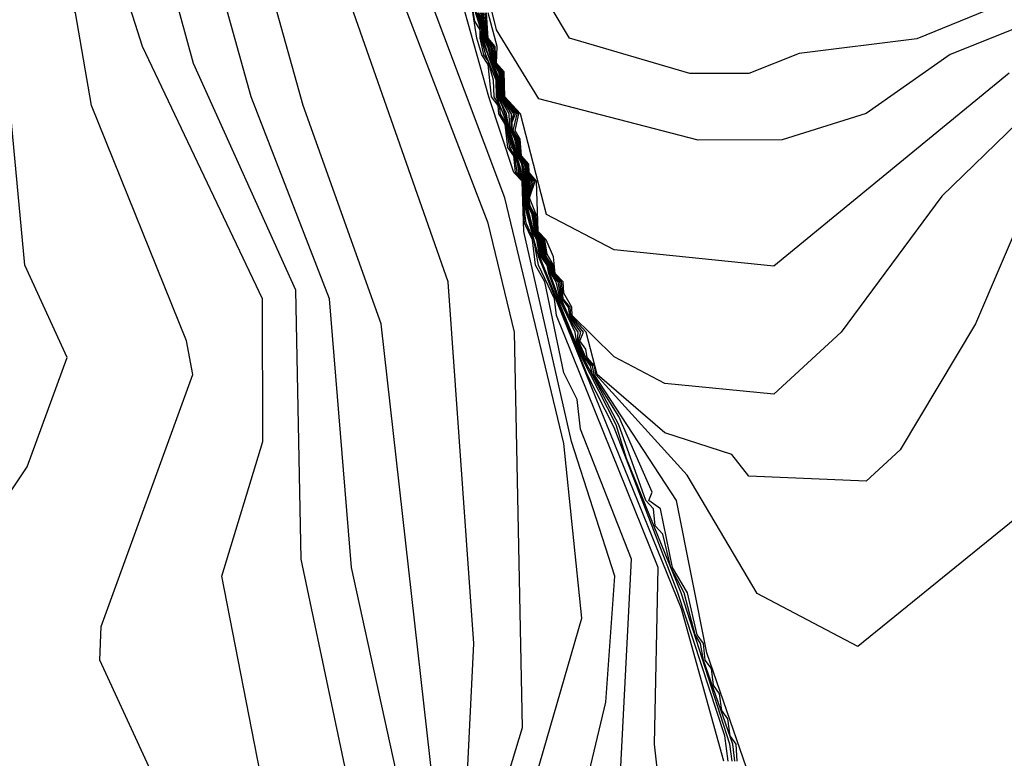
# Model space of a CAD drawing. Extents: x 524021 to 524228, y 3540195 to 3540426.
# Drawn here: x 524165 to 524167, y 3540312 to 3540313 of the extents above; entities that cross this region are included whole.
import ezdxf

# ---------------------------------------------------------------- set-up
doc = ezdxf.new("R2010")
doc.units = 0

msp = doc.modelspace()

# ---------------------------------------------------------------- linework, layer by layer
at = {"layer": 'Contours'}
for points in [[(524166.1801, 3540309.4992, 380), (524165.9173, 3540309.8468, 380), (524165.8085, 3540310.0311, 380), (524165.6645, 3540310.2522, 380), (524165.4706, 3540310.5901, 380), (524165.4523, 3540310.7759, 380), (524165.4366, 3540310.7928, 380), (524165.5718, 3540311.0969, 380), (524165.7117, 3540311.6544, 380), (524165.729, 3540312.0091, 380), (524165.677, 3540312.7356, 380), (524165.2982, 3540313.8167, 380), (524165.3545, 3540314.4756, 380), (524165.2512, 3540314.8303, 380), (524165.1526, 3540315.0669, 380), (524164.9809, 3540315.3709, 380), (524164.8287, 3540315.802, 380), (524164.6283, 3540315.9791, 380)], [(524166.2442, 3540309.4075, 380.2), (524165.8981, 3540309.8637, 380.2), (524165.4527, 3540310.5901, 380.2), (524165.4268, 3540310.9111, 380.2), (524165.5216, 3540311.0969, 380.2), (524165.5888, 3540311.3165, 380.2), (524165.6472, 3540311.7219, 380.2), (524165.5422, 3540312.6511, 380.2), (524165.386, 3540313.0903, 380.2), (524165.1637, 3540313.8843, 380.2), (524165.1874, 3540314.256, 380.2), (524165.154, 3540314.4587, 380.2), (524164.9798, 3540314.8303, 380.2), (524164.7125, 3540315.6243, 380.2)], [(524166.1981, 3540309.3569, 380.4), (524165.9469, 3540309.6947, 380.4), (524165.7231, 3540310.134, 380.4), (524165.453, 3540310.5563, 380.4), (524165.4125, 3540310.8604, 380.4), (524165.4196, 3540310.9955, 380.4), (524165.4863, 3540311.1476, 380.4), (524165.5942, 3540311.6544, 380.4), (524165.4831, 3540312.1612, 380.4), (524165.4386, 3540312.7018, 380.4), (524165.2812, 3540313.1072, 380.4), (524165.0834, 3540313.8167, 380.4), (524164.9276, 3540314.0195, 380.4), (524164.8926, 3540314.1039, 380.4), (524164.748, 3540314.7797, 380.4)], [(524165.8744, 3540309.2386, 381), (524165.739, 3540309.5934, 381), (524165.398, 3540310.2522, 381), (524165.2316, 3540310.6745, 381), (524165.1834, 3540311.528, 381), (524164.9768, 3540311.9753, 381), (524164.9796, 3540312.0429, 381), (524165.1641, 3540312.5497, 381), (524165.1514, 3540312.6173, 381), (524164.9603, 3540313.0903, 381), (524164.9282, 3540313.2761, 381), (524164.3909, 3540314.0364, 381)], [(524165.9762, 3540309.5089, 380.6), (524165.4441, 3540310.5394, 380.6), (524165.3942, 3540310.9955, 380.6), (524165.4342, 3540311.3334, 380.6), (524165.4908, 3540311.5192, 380.6), (524165.4921, 3540311.6544, 380.6), (524165.3819, 3540312.1781, 380.6), (524165.3708, 3540312.7187, 380.6), (524165.1655, 3540313.1748, 380.6), (524165.0483, 3540313.6006, 380.6), (524164.6997, 3540314.0195, 380.6)], [(524165.8785, 3540309.5258, 380.8), (524165.3865, 3540310.5056, 380.8), (524165.3218, 3540310.8773, 380.8), (524165.3402, 3540311.232, 380.8), (524165.3049, 3540311.7219, 380.8), (524165.2221, 3540312.1443, 380.8), (524165.3045, 3540312.4146, 380.8), (524165.3036, 3540312.7018, 380.8), (524165.0628, 3540313.2086, 380.8), (524164.9986, 3540313.4113, 380.8), (524164.5242, 3540313.9688, 380.8)], [(524165.721, 3540311.2827, 379.6), (524165.9458, 3540312.0598, 379.6), (524165.9098, 3540312.4109, 379.6), (524165.7915, 3540312.9045, 379.6), (524165.4234, 3540313.8843, 379.6)], [(524165.6577, 3540311.2827, 379.8), (524165.8268, 3540311.8402, 379.8), (524165.8108, 3540312.6342, 379.8), (524165.7575, 3540312.8538, 379.8), (524165.3875, 3540313.8167, 379.8)], [(524167.2444, 3540313.4791, 376.6), (524166.6194, 3540313.2242, 376.6), (524166.3829, 3540313.1945, 376.6), (524166.2815, 3540313.1543, 376.6), (524166.1632, 3540313.1546, 376.6), (524165.9213, 3540313.2255, 376.6), (524165.7597, 3540313.4958, 376.6)], [(524167.1938, 3540313.3957, 376.8), (524166.6869, 3540313.1929, 376.8), (524166.518, 3540313.0742, 376.8), (524166.3491, 3540313.021, 376.8), (524166.1801, 3540313.0205, 376.8), (524165.8592, 3540313.1038, 376.8), (524165.7747, 3540313.2425, 376.8), (524165.7537, 3540313.3268, 376.8)], [(524165.9135, 3540311.553, 379.4), (524165.9944, 3540311.8909, 379.4), (524166.0122, 3540312.1443, 379.4), (524165.9254, 3540312.4146, 379.4), (524165.8296, 3540312.8369, 379.4), (524165.826, 3540312.9383, 379.4), (524165.8096, 3540312.9552, 379.4), (524165.7592, 3540313.1072, 379.4), (524165.6926, 3540313.3437, 379.4)], [(524166.2403, 3540311.7726, 378.6), (524166.2337, 3540311.8233, 378.6), (524166.1391, 3540312.1105, 378.6), (524166.0112, 3540312.4431, 378.6), (524165.9567, 3540312.5497, 378.6), (524165.8616, 3540312.7862, 378.6), (524165.8552, 3540312.82, 378.6), (524165.8459, 3540312.8369, 378.6), (524165.8332, 3540312.8876, 378.6), (524165.832, 3540312.9045, 378.6), (524165.8352, 3540312.9383, 378.6), (524165.8224, 3540312.9552, 378.6), (524165.7982, 3540313.0396, 378.6), (524165.7964, 3540313.0565, 378.6), (524165.786, 3540313.0903, 378.6), (524165.7766, 3540313.1072, 378.6), (524165.7762, 3540313.141, 378.6), (524165.7452, 3540313.2255, 378.6), (524165.7446, 3540313.2424, 378.6), (524165.7127, 3540313.3437, 378.6)], [(524166.2316, 3540311.7726, 378.8), (524166.1464, 3540312.0787, 378.8), (524165.8592, 3540312.785, 378.8), (524165.8314, 3540312.8876, 378.8), (524165.8329, 3540312.9383, 378.8), (524165.8192, 3540312.9552, 378.8), (524165.8175, 3540312.9721, 378.8), (524165.8085, 3540313.0017, 378.8), (524165.8049, 3540313.0058, 378.8), (524165.7946, 3540313.0565, 378.8), (524165.7747, 3540313.1072, 378.8), (524165.7739, 3540313.141, 378.8), (524165.753, 3540313.1917, 378.8), (524165.7434, 3540313.2255, 378.8), (524165.7409, 3540313.2496, 378.8), (524165.724, 3540313.3036, 378.8)], [(524166.1429, 3540311.3503, 379), (524166.0921, 3540311.8064, 379), (524166.0993, 3540312.1612, 379), (524165.895, 3540312.668, 379), (524165.8907, 3540312.7018, 379), (524165.8591, 3540312.7693, 379), (524165.8494, 3540312.82, 379), (524165.8341, 3540312.8538, 379), (524165.8297, 3540312.8876, 379), (524165.8306, 3540312.9383, 379), (524165.816, 3540312.9552, 379), (524165.8111, 3540312.989, 379), (524165.8009, 3540313.0058, 379), (524165.7927, 3540313.0565, 379), (524165.7827, 3540313.0734, 379), (524165.7806, 3540313.0903, 379), (524165.7696, 3540313.1072, 379), (524165.7685, 3540313.141, 379), (524165.7578, 3540313.1798, 379), (524165.7489, 3540313.1917, 379), (524165.7416, 3540313.2255, 379), (524165.7414, 3540313.2424, 379), (524165.731, 3540313.2593, 379), (524165.724, 3540313.2991, 379)], [(524166.0138, 3540311.553, 379.2), (524166.046, 3540312.1781, 379.2), (524165.9436, 3540312.4395, 379.2), (524165.9364, 3540312.499, 379.2), (524165.9098, 3540312.5528, 379.2), (524165.8718, 3540312.7356, 379.2), (524165.8528, 3540312.7693, 379.2), (524165.8465, 3540312.82, 379.2), (524165.8306, 3540312.8538, 379.2), (524165.8279, 3540312.8876, 379.2), (524165.8283, 3540312.9383, 379.2), (524165.8128, 3540312.9552, 379.2), (524165.8096, 3540312.989, 379.2), (524165.7969, 3540313.0058, 379.2), (524165.7916, 3540313.0523, 379.2), (524165.7791, 3540313.0734, 379.2), (524165.7779, 3540313.0903, 379.2), (524165.7644, 3540313.1072, 379.2), (524165.7578, 3540313.1724, 379.2), (524165.7449, 3540313.1917, 379.2), (524165.7347, 3540313.2255, 379.2), (524165.724, 3540313.2945, 379.2)], [(524166.2484, 3540311.7726, 378.4), (524166.2437, 3540311.8064, 378.4), (524166.1455, 3540312.1105, 378.4), (524166.036, 3540312.3808, 378.4), (524166.015, 3540312.4484, 378.4), (524165.9461, 3540312.5835, 378.4), (524165.9045, 3540312.6849, 378.4), (524165.8798, 3540312.7524, 378.4), (524165.8763, 3540312.7693, 378.4), (524165.8643, 3540312.7862, 378.4), (524165.858, 3540312.82, 378.4), (524165.8476, 3540312.8369, 378.4), (524165.8349, 3540312.8876, 378.4), (524165.8335, 3540312.9045, 378.4), (524165.8375, 3540312.9383, 378.4), (524165.8256, 3540312.9552, 378.4), (524165.7997, 3540313.0396, 378.4), (524165.7944, 3540313.0734, 378.4), (524165.7784, 3540313.1072, 378.4), (524165.778, 3540313.141, 378.4), (524165.7639, 3540313.1748, 378.4), (524165.747, 3540313.2255, 378.4), (524165.7461, 3540313.2424, 378.4), (524165.7371, 3540313.2761, 378.4)], [(524166.2533, 3540311.7726, 378.2), (524166.2499, 3540311.8064, 378.2), (524166.1907, 3540311.9753, 378.2), (524166.1843, 3540312.0091, 378.2), (524166.1741, 3540312.026, 378.2), (524166.1519, 3540312.1105, 378.2), (524166.125, 3540312.1612, 378.2), (524166.1089, 3540312.2287, 378.2), (524166.0934, 3540312.2456, 378.2), (524166.0901, 3540312.2794, 378.2), (524166.0744, 3540312.2963, 378.2), (524166.0207, 3540312.4484, 378.2), (524165.9487, 3540312.5835, 378.2), (524165.9352, 3540312.6173, 378.2), (524165.9328, 3540312.6342, 378.2), (524165.9005, 3540312.7018, 378.2), (524165.8819, 3540312.7524, 378.2), (524165.8789, 3540312.7693, 378.2), (524165.867, 3540312.7862, 378.2), (524165.8608, 3540312.82, 378.2), (524165.8494, 3540312.8369, 378.2), (524165.8366, 3540312.8876, 378.2), (524165.835, 3540312.9045, 378.2), (524165.8398, 3540312.9383, 378.2), (524165.828, 3540312.9552, 378.2), (524165.8256, 3540312.9721, 378.2), (524165.8171, 3540312.989, 378.2), (524165.8013, 3540313.0396, 378.2), (524165.7996, 3540313.0734, 378.2), (524165.7803, 3540313.1072, 378.2), (524165.7798, 3540313.141, 378.2), (524165.7654, 3540313.1748, 378.2), (524165.7578, 3540313.2062, 378.2), (524165.7488, 3540313.2255, 378.2), (524165.7477, 3540313.2424, 378.2), (524165.7398, 3540313.2761, 378.2)], [(524166.2581, 3540311.7726, 378), (524166.2561, 3540311.8064, 378), (524166.244, 3540311.8233, 378), (524166.2395, 3540311.8571, 378), (524166.2273, 3540311.874, 378), (524166.2229, 3540311.9078, 378), (524166.2107, 3540311.9247, 378), (524166.2067, 3540311.9585, 378), (524166.1942, 3540311.9753, 378), (524166.1906, 3540312.0091, 378), (524166.1776, 3540312.026, 378), (524166.1583, 3540312.1105, 378), (524166.1285, 3540312.1612, 378), (524166.1044, 3540312.2794, 378), (524166.0806, 3540312.2963, 378), (524166.0873, 3540312.3132, 378), (524166.0205, 3540312.4653, 378), (524165.9677, 3540312.5497, 378), (524165.9637, 3540312.5666, 378), (524165.9513, 3540312.5835, 378), (524165.9374, 3540312.6173, 378), (524165.9384, 3540312.6342, 378), (524165.9168, 3540312.668, 378), (524165.9025, 3540312.7018, 378), (524165.8946, 3540312.7356, 378), (524165.8841, 3540312.7524, 378), (524165.8815, 3540312.7693, 378), (524165.8697, 3540312.7862, 378), (524165.8635, 3540312.82, 378), (524165.8512, 3540312.8369, 378), (524165.8462, 3540312.8707, 378), (524165.8384, 3540312.8876, 378), (524165.8365, 3540312.9045, 378), (524165.8421, 3540312.9383, 378), (524165.8303, 3540312.9552, 378), (524165.8283, 3540312.9721, 378), (524165.8186, 3540312.989, 378), (524165.8113, 3540313.0227, 378), (524165.8029, 3540313.0396, 378), (524165.8047, 3540313.0734, 378), (524165.7822, 3540313.1072, 378), (524165.7816, 3540313.141, 378), (524165.767, 3540313.1748, 378), (524165.7599, 3540313.2086, 378), (524165.7505, 3540313.2255, 378), (524165.7426, 3540313.2761, 378)], [(524166.3308, 3540311.6037, 377.8), (524166.197, 3540311.9902, 377.8), (524166.1363, 3540312.2963, 377.8), (524165.9708, 3540312.5497, 377.8), (524165.9676, 3540312.5666, 377.8), (524165.9539, 3540312.5835, 377.8), (524165.9395, 3540312.6173, 377.8), (524165.9439, 3540312.6342, 377.8), (524165.9192, 3540312.668, 377.8), (524165.9044, 3540312.7018, 377.8), (524165.8981, 3540312.7356, 377.8), (524165.8862, 3540312.7524, 377.8), (524165.884, 3540312.7693, 377.8), (524165.8724, 3540312.7862, 377.8), (524165.8663, 3540312.82, 377.8), (524165.8529, 3540312.8369, 377.8), (524165.8489, 3540312.8707, 377.8), (524165.8401, 3540312.8876, 377.8), (524165.838, 3540312.9045, 377.8), (524165.8453, 3540312.9383, 377.8), (524165.8327, 3540312.9552, 377.8), (524165.8311, 3540312.9721, 377.8), (524165.8201, 3540312.989, 377.8), (524165.814, 3540313.0227, 377.8), (524165.8044, 3540313.0396, 377.8), (524165.8039, 3540313.0565, 377.8), (524165.8094, 3540313.0734, 377.8), (524165.784, 3540313.1072, 377.8), (524165.7834, 3540313.141, 377.8), (524165.7793, 3540313.1579, 377.8), (524165.7685, 3540313.1748, 377.8), (524165.7629, 3540313.2086, 377.8), (524165.7523, 3540313.2255, 377.8), (524165.7456, 3540313.2761, 377.8)], [(524166.9051, 3540312.3301, 377.6), (524166.5011, 3540312.003, 377.6), (524166.2984, 3540312.1092, 377.6), (524166.1576, 3540312.347, 377.6), (524165.9739, 3540312.5497, 377.6), (524165.9715, 3540312.5666, 377.6), (524165.9565, 3540312.5835, 377.6), (524165.954, 3540312.6004, 377.6), (524165.9417, 3540312.6173, 377.6), (524165.9494, 3540312.6342, 377.6), (524165.9217, 3540312.668, 377.6), (524165.9189, 3540312.6849, 377.6), (524165.9064, 3540312.7018, 377.6), (524165.9016, 3540312.7356, 377.6), (524165.8884, 3540312.7524, 377.6), (524165.8866, 3540312.7693, 377.6), (524165.8751, 3540312.7862, 377.6), (524165.869, 3540312.82, 377.6), (524165.8547, 3540312.8369, 377.6), (524165.8516, 3540312.8707, 377.6), (524165.8418, 3540312.8876, 377.6), (524165.8395, 3540312.9045, 377.6), (524165.8486, 3540312.9383, 377.6), (524165.8351, 3540312.9552, 377.6), (524165.8338, 3540312.9721, 377.6), (524165.8216, 3540312.989, 377.6), (524165.8166, 3540313.0227, 377.6), (524165.806, 3540313.0396, 377.6), (524165.8057, 3540313.0565, 377.6), (524165.8128, 3540313.0734, 377.6), (524165.7859, 3540313.1072, 377.6), (524165.7852, 3540313.141, 377.6), (524165.782, 3540313.1579, 377.6), (524165.7701, 3540313.1748, 377.6), (524165.7659, 3540313.2086, 377.6), (524165.7541, 3540313.2255, 377.6), (524165.7486, 3540313.2761, 377.6)], [(524166.8389, 3540312.8876, 377.4), (524166.7373, 3540312.6511, 377.4), (524166.5859, 3540312.3977, 377.4), (524166.518, 3540312.3349, 377.4), (524166.2815, 3540312.3453, 377.4), (524166.2477, 3540312.3886, 377.4), (524166.1126, 3540312.4322, 377.4), (524165.9769, 3540312.5497, 377.4), (524165.9549, 3540312.6342, 377.4), (524165.9241, 3540312.668, 377.4), (524165.9225, 3540312.6849, 377.4), (524165.9084, 3540312.7018, 377.4), (524165.9051, 3540312.7356, 377.4), (524165.8906, 3540312.7524, 377.4), (524165.8892, 3540312.7693, 377.4), (524165.8761, 3540312.7913, 377.4), (524165.8717, 3540312.82, 377.4), (524165.8565, 3540312.8369, 377.4), (524165.8543, 3540312.8707, 377.4), (524165.841, 3540312.9045, 377.4), (524165.8519, 3540312.9383, 377.4), (524165.8375, 3540312.9552, 377.4), (524165.8365, 3540312.9721, 377.4), (524165.8231, 3540312.989, 377.4), (524165.8193, 3540313.0227, 377.4), (524165.8076, 3540313.0396, 377.4), (524165.8162, 3540313.0734, 377.4), (524165.7878, 3540313.1072, 377.4), (524165.7847, 3540313.1579, 377.4), (524165.7716, 3540313.1748, 377.4), (524165.7689, 3540313.2086, 377.4), (524165.7559, 3540313.2255, 377.4), (524165.7515, 3540313.2761, 377.4)], [(524166.8221, 3540313.0552, 377.2), (524166.6701, 3540312.9082, 377.2), (524166.4675, 3540312.6342, 377.2), (524166.3322, 3540312.51, 377.2), (524166.1126, 3540312.5315, 377.2), (524166.0112, 3540312.5847, 377.2), (524165.9266, 3540312.668, 377.2), (524165.9261, 3540312.6849, 377.2), (524165.9098, 3540312.7129, 377.2), (524165.9086, 3540312.7356, 377.2), (524165.8927, 3540312.7524, 377.2), (524165.8887, 3540312.7862, 377.2), (524165.8744, 3540312.82, 377.2), (524165.8582, 3540312.8369, 377.2), (524165.8551, 3540312.9383, 377.2), (524165.8399, 3540312.9552, 377.2), (524165.8392, 3540312.9721, 377.2), (524165.8246, 3540312.989, 377.2), (524165.822, 3540313.0227, 377.2), (524165.812, 3540313.0396, 377.2), (524165.8196, 3540313.0734, 377.2), (524165.7896, 3540313.1072, 377.2), (524165.7873, 3540313.1579, 377.2), (524165.7732, 3540313.1748, 377.2), (524165.7719, 3540313.2086, 377.2), (524165.7577, 3540313.2255, 377.2), (524165.7545, 3540313.2761, 377.2)], [(524166.8052, 3540313.1554, 377), (524166.3322, 3540312.7673, 377), (524166.0112, 3540312.7999, 377), (524165.8749, 3540312.8707, 377), (524165.8229, 3540313.0734, 377), (524165.7915, 3540313.1072, 377), (524165.79, 3540313.1579, 377), (524165.7747, 3540313.1755, 377), (524165.7758, 3540313.2086, 377), (524165.7575, 3540313.2761, 377)], [(524164.6613, 3540312.1105, 381.2), (524164.8307, 3540312.3639, 381.2), (524164.9114, 3540312.5835, 381.2), (524164.8261, 3540312.7693, 381.2), (524164.7821, 3540313.2424, 381.2)]]:
    msp.add_polyline3d(points, dxfattribs=at)

doc.saveas('drawing.dxf')
